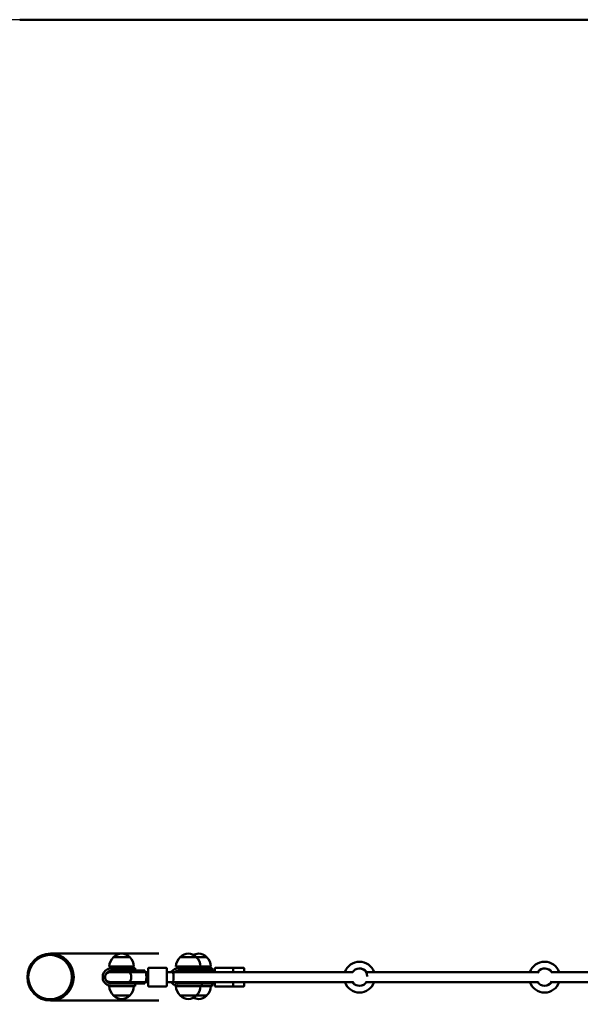
# Model space of a CAD drawing. Units: millimetres. Extents: x 410 to 5474, y 201 to 3652.
# Drawn here: x 2269 to 3177, y 2058 to 3652 of the extents above; entities that cross this region are included whole.
import ezdxf

# ---------------------------------------------------------------- set-up
doc = ezdxf.new("R2010")
doc.units = ezdxf.units.MM
doc.header["$LTSCALE"] = 25
doc.layers.add('Widoczne (ISO)', color=7, linetype='Continuous', lineweight=50)
doc.styles.add('Wymiar', font='tahoma.ttf')
doc.dimstyles.new('Wymiar Comes', dxfattribs={"dimscale": 25, "dimtxt": 2.5, "dimasz": 2.5, "dimexe": 3.175, "dimexo": 0, "dimgap": 0.762, "dimtad": 1, "dimtoh": 1, "dimrnd": 1e-08, "dimtxsty": 'Wymiar', "dimcen": 0.09, "dimdle": 10, "dimclrd": 256, "dimclre": 256, "dimclrt": 256, "dimazin": 2, "dimtfac": 1.4, "dimtmove": 0, "dimatfit": 3, "dimfxl": 0, "dimtolj": 1, "dimlwd": -1, "dimlwe": -1, "dimarcsym": 0})

# ---------------------------------------------------------------- blocks, each defined once
blk = doc.blocks.new('*D7')
for p, q in [((3121.2, 3652.4), (422.9, 3652.4)), ((502.3, 614.9), (502.3, 3589.9)), ((3160, 552.4), (422.9, 552.4))]:
    blk.add_line(p, q)
for points in [[(491.9, 3589.9), (512.7, 3589.9), (502.3, 3652.4)], [(491.9, 614.9), (512.7, 614.9), (502.3, 552.4)]]:
    blk.add_solid(points)
at = {"layer": 'Defpoints', "color": 0}
for p in [(502.3, 3652.4), (3121.2, 3652.4), (3160, 552.4)]:
    blk.add_point(p, dxfattribs=at)
at = {"insert": (450.7, 2102.4), "char_height": 62.5, "attachment_point": 5, "rotation": 90, "style": 'Wymiar'}
blk.add_mtext('\\A1;3100', dxfattribs=at)

msp = doc.modelspace()

# ---------------------------------------------------------------- linework, layer by layer
at = {"layer": 'Widoczne (ISO)'}
for p, q in [((2268.88, 3652.41), (3973.576, 3652.41)), ((2318.222, 2138.257), (2318.88, 2138.257)), ((2494.158, 2140.46), (2318.88, 2140.46)), ((2447.049, 2134.91), (2421.049, 2134.91)), ((2554.854, 2134.91), (2528.854, 2134.91)), ((2571.728, 2134.91), (2554.854, 2134.91)), ((2454.049, 2119.41), (2414.049, 2119.41)), ((2445.329, 2110.41), (2415.312, 2110.41)), ((2415.414, 2110.91), (2415.414, 2112.326)), ((2443.229, 2110.91), (2415.414, 2110.91)), ((2456.049, 2116.91), (2416.955, 2116.91)), ((2416.955, 2112.91), (2453.406, 2112.91)), ((2443.229, 2110.91), (2471.822, 2110.91)), ((2445.329, 2110.41), (2445.33, 2110.41)), ((2445.33, 2110.41), (2472.022, 2110.41)), ((2453.406, 2112.91), (2471.822, 2112.91)), ((2456.049, 2112.91), (2456.049, 2116.91)), ((2471.822, 2112.91), (2471.822, 2110.91)), ((2472.042, 2110.41), (2472.022, 2110.41)), ((2472.042, 2110.41), (2472.045, 2110.41)), ((2472.045, 2110.41), (2477.04, 2110.41)), ((2478.049, 2117.41), (2506.049, 2117.41)), ((2507.046, 2110.41), (2507.049, 2110.41)), ((2507.213, 2110.41), (2507.049, 2110.41)), ((2516.786, 2110.41), (2507.213, 2110.41)), ((2808.655, 2110.41), (2516.786, 2110.41)), ((2561.854, 2119.41), (2521.854, 2119.41)), ((2523.22, 2110.91), (2523.22, 2112.265)), ((2551.047, 2110.91), (2523.22, 2110.91)), ((2563.854, 2116.91), (2526.356, 2116.91)), ((2526.356, 2112.91), (2561.173, 2112.91)), ((2551.047, 2110.91), (2579.627, 2110.91)), ((2561.173, 2112.91), (2579.627, 2112.91)), ((2578.728, 2119.41), (2561.854, 2119.41)), ((2580.728, 2116.91), (2563.854, 2116.91)), ((2563.854, 2116.91), (2563.854, 2112.91)), ((2579.627, 2112.91), (2584.854, 2112.91)), ((2579.627, 2112.91), (2579.627, 2110.91)), ((2579.627, 2110.91), (2584.854, 2110.91)), ((2580.728, 2116.91), (2580.728, 2112.91)), ((2584.854, 2110.41), (2584.854, 2116.41)), ((2585.854, 2117.41), (2613.854, 2117.41)), ((2613.854, 2117.41), (2631.462, 2117.41)), ((2614.854, 2116.41), (2614.854, 2110.41)), ((2819.328, 2116.41), (2819.328, 2116.41)), ((3108.907, 2110.41), (2829.718, 2110.41)), ((3119.329, 2116.41), (3119.328, 2116.41)), ((3408.795, 2110.41), (3129.949, 2110.41)), ((2415.312, 2094.41), (2445.329, 2094.41)), ((2443.229, 2093.91), (2415.414, 2093.91)), ((2415.414, 2092.494), (2415.414, 2093.91)), ((2453.406, 2091.91), (2416.955, 2091.91)), ((2443.229, 2093.91), (2471.822, 2093.91)), ((2445.329, 2094.41), (2445.33, 2094.41)), ((2445.33, 2094.41), (2472.022, 2094.41)), ((2453.406, 2091.91), (2471.822, 2091.91)), ((2456.049, 2087.91), (2456.049, 2091.91)), ((2471.822, 2093.91), (2471.822, 2091.91)), ((2472.042, 2094.41), (2472.022, 2094.41)), ((2472.042, 2094.41), (2472.045, 2094.41)), ((2472.045, 2094.41), (2477.04, 2094.41)), ((2507.046, 2094.41), (2507.049, 2094.41)), ((2507.213, 2094.41), (2507.049, 2094.41)), ((2507.213, 2094.41), (2516.786, 2094.41)), ((2516.786, 2094.41), (2808.938, 2094.41)), ((2551.047, 2093.91), (2523.22, 2093.91)), ((2523.22, 2092.555), (2523.22, 2093.91)), ((2561.173, 2091.91), (2526.356, 2091.91)), ((2551.047, 2093.91), (2579.627, 2093.91)), ((2561.173, 2091.91), (2579.627, 2091.91)), ((2563.854, 2091.91), (2563.854, 2087.91)), ((2579.627, 2093.91), (2584.854, 2093.91)), ((2579.627, 2093.91), (2579.627, 2091.91)), ((2579.627, 2091.91), (2584.854, 2091.91)), ((2580.728, 2091.91), (2580.728, 2087.91)), ((2584.854, 2088.41), (2584.854, 2094.41)), ((2614.854, 2094.41), (2614.854, 2088.41)), ((2819.328, 2088.41), (2819.328, 2088.41)), ((2830, 2094.41), (3108.707, 2094.41)), ((3119.329, 2088.41), (3119.328, 2088.41)), ((3129.749, 2094.41), (3408.839, 2094.41)), ((2414.049, 2087.91), (2416.955, 2087.91)), ((2416.955, 2087.91), (2456.049, 2087.91)), ((2421.049, 2072.41), (2447.049, 2072.41)), ((2478.049, 2087.41), (2506.049, 2087.41)), ((2521.854, 2087.91), (2526.356, 2087.91)), ((2526.356, 2087.91), (2563.854, 2087.91)), ((2528.854, 2072.41), (2554.854, 2072.41)), ((2554.854, 2072.41), (2571.728, 2072.41)), ((2563.854, 2087.91), (2580.728, 2087.91)), ((2585.854, 2087.41), (2613.854, 2087.41)), ((2613.854, 2087.41), (2631.462, 2087.41)), ((2318.222, 2066.563), (2318.88, 2066.563)), ((2318.88, 2064.36), (2494.158, 2064.36))]:
    msp.add_line(p, q, dxfattribs=at)
for centre, radius, start, end in [((2435.255, 2119.444), 21, 93.293536, 131.324584), ((2432.842, 2119.444), 21, 48.675416, 86.706464), ((2543.061, 2119.444), 21, 93.293536, 131.324584), ((2540.648, 2119.444), 21, 48.675416, 86.706464), ((2559.935, 2119.444), 21, 93.293536, 117.336243), ((2557.522, 2119.444), 21, 48.675416, 86.706464), ((2436.041, 2118.809), 22, 132.956649, 178.434252), ((2422.049, 2134.464), 1, 131.324584, 153.532061), ((2446.049, 2134.464), 1, 26.467939, 48.675416), ((2432.057, 2118.809), 22, 1.565748, 47.043351), ((2543.846, 2118.809), 22, 132.956649, 178.434252), ((2529.854, 2134.464), 1, 131.324584, 153.532061), ((2553.854, 2134.464), 1, 26.467939, 48.675416), ((2539.862, 2118.809), 22, 1.565748, 47.043351), ((2570.728, 2134.464), 1, 26.467939, 48.675416), ((2556.736, 2118.809), 22, 1.565748, 47.043351), ((2819.355, 2102.41), 25, 18.662925, 161.337075), ((3119.122, 2102.41), 25, 18.662925, 161.337075), ((2415.312, 2102.41), 8, 90, 127.221847), ((2415.414, 2102.41), 8.5, 70.250077, 90), ((2484.007, 2102.303), 16.436, 148.476386, 150.448605), ((2523.22, 2102.41), 8.5, 70.250077, 90), ((2591.813, 2102.303), 16.436, 148.476394, 150.448613), ((2585.854, 2116.41), 1, 90, 180), ((2613.854, 2116.41), 1, 0, 90), ((2819.328, 2102.41), 14, 40.040136, 145.150095), ((2819.328, 2102.41), 14, 34.849905, 90), ((3119.328, 2102.41), 14, 35.335438, 140.720581), ((3119.329, 2102.41), 14, 34.849905, 90), ((2415.312, 2102.41), 8, 232.778153, 270), ((2415.414, 2102.41), 8.5, 270, 289.749923), ((2523.22, 2102.41), 8.5, 270, 289.749923), ((2591.813, 2102.303), 16.436, 208.702679, 210.64257), ((2585.854, 2088.41), 1, 180, 270), ((2613.854, 2088.41), 1, 270, 0), ((2819.355, 2102.41), 25, 198.662925, 341.337075), ((2819.328, 2102.41), 14, 220.040136, 325.150095), ((2819.328, 2102.41), 14, 270, 325.150095), ((3119.122, 2102.41), 25, 198.662925, 341.337075), ((3119.328, 2102.41), 14, 215.335438, 320.720581), ((3119.329, 2102.41), 14, 270, 325.150095), ((2436.041, 2088.511), 22, 181.565748, 227.043351), ((2422.049, 2072.855), 1, 206.467939, 228.675416), ((2446.049, 2072.855), 1, 311.324584, 333.532061), ((2432.057, 2088.511), 22, 312.956649, 358.434252), ((2543.846, 2088.511), 22, 181.565748, 227.043351), ((2529.854, 2072.855), 1, 206.467939, 228.675416), ((2553.854, 2072.855), 1, 311.324584, 333.532061), ((2539.862, 2088.511), 22, 312.956649, 358.434252), ((2570.728, 2072.855), 1, 311.324584, 333.532061), ((2556.736, 2088.511), 22, 312.956649, 358.434252), ((2435.255, 2087.875), 21, 228.675416, 266.706464), ((2432.842, 2087.875), 21, 273.293536, 311.324584), ((2543.061, 2087.875), 21, 228.675416, 266.706464), ((2540.648, 2087.875), 21, 273.293536, 311.324584), ((2559.935, 2087.875), 21, 242.663757, 266.706464), ((2557.522, 2087.875), 21, 273.293536, 311.324584)]:
    msp.add_arc(centre, radius, start, end, dxfattribs=at)
for centre, major_axis in [((2318.88, 2102.41), (0, -38.05)), ((2318.222, 2102.41), (0, -35.847))]:
    msp.add_ellipse(centre, major_axis=major_axis, ratio=0.98635783, dxfattribs=at)
for centre, major_axis, ratio, start_param, end_param in [((2318.88, 2102.41), (0, 35.847), 0.98635783, 3.14159265, 6.28318531), ((2417.664, 2102.41), (0, 14.5), 0.99026807, 0.48410699, 2.65748566), ((2417.664, 2102.41), (0, -10.5), 0.99026807, 3.83963649, 5.58514147), ((2420.726, 2102.41), (0, 10.5), 0.99026807, 0.69804384, 0.72456038), ((2470.94, 2102.41), (-17.23, 0), 0.4933335, 4.7671437, 5.05709016), ((2484.008, 2102.303), (8.106, 14.298), 0.99999983, 1.53895652, 1.57079633), ((2471.822, 2102.41), (-17.23, 0), 0.4933335, 4.71238898, 4.81977555), ((2472.061, 2102.41), (0, 8), 0.9547257, 0.00163004, 0.00512742), ((2472.042, 2102.41), (0, 8), 0.49412511, 6.28155527, 6.28831273), ((2472.045, 2102.41), (0, 8), 0.26028385, 3.14322269, 6.28155527), ((2507.049, 2102.41), (0, 8), 0.00080964, 0.00000103, 3.14159421), ((2507.049, 2102.41), (0, -8), 0.00080964, 3.14159355, 6.28318621), ((2507.213, 2102.41), (0, 8), 0.00080964, 0.00000081, 3.14159399), ((2507.213, 2102.41), (0, -8), 0.00080964, 3.14159265, 6.28318583), ((2526.516, 2102.41), (0, 14.5), 0.99950656, 0.48410699, 0.98636625), ((2516.786, 2102.41), (0, 8), 0.15872984, 3.14159213, 6.28318531), ((2516.786, 2102.41), (0, 8), 0.15872984, 3.14159265, 6.28318531), ((2526.516, 2102.41), (0, -10.5), 0.99950656, 3.83963649, 3.84614007), ((2527.207, 2102.41), (0, 10.5), 0.99950656, 0.69804384, 0.70454742), ((2578.745, 2102.41), (-17.23, 0), 0.49333333, 4.7671437, 5.05709016), ((2579.627, 2102.41), (-17.23, 0), 0.49333333, 4.71238898, 4.81977555), ((2420.726, 2102.41), (0, 10.5), 0.99026807, 2.41703228, 2.44354881), ((2470.94, 2102.41), (-17.23, 0), 0.4933335, 1.22609515, 1.50845552), ((2484.007, 2102.303), (7.894, -14.416), 0.99999982, 4.71238898, 4.74624647), ((2484.008, 2102.303), (-8.337, 14.164), 0.99999984, 1.53974319, 1.57079633), ((2471.822, 2102.41), (-17.23, 0), 0.4933335, 1.45571388, 1.57079633), ((2472.061, 2102.41), (0, 8), 0.9547257, 3.13646524, 3.13996262), ((2472.042, 2102.41), (0, -8), 0.49412511, 6.27805789, 6.28481535), ((2472.022, 2102.41), (16.288, 0), 0.49114586, 4.71362343, 4.71401902), ((2526.516, 2102.41), (0, 14.5), 0.99950656, 2.1552264, 2.65748566), ((2526.516, 2102.41), (0, -10.5), 0.99950656, 5.57863789, 5.58514147), ((2527.207, 2102.41), (0, 10.5), 0.99950656, 2.43704524, 2.44354881), ((2578.745, 2102.41), (-17.23, 0), 0.49333333, 1.22609515, 1.50845552), ((2579.627, 2102.41), (-17.23, 0), 0.49333333, 1.45571388, 1.57079633)]:
    msp.add_ellipse(centre, major_axis=major_axis, ratio=ratio, start_param=start_param, end_param=end_param, dxfattribs=at)
for points, knots in [([(2414.686, 2116.652), (2414.568, 2116.624), (2414.437, 2116.591), (2413.9, 2116.449), (2413.374, 2116.29), (2412.207, 2115.845), (2411.569, 2115.556), (2410.981, 2115.244)], [0.303491687, 0.303491687, 0.303491687, 0.303491687, 0.375270973, 0.375270973, 0.576424319, 0.576424319, 0.777577665, 0.777577665, 0.777577665, 0.777577665]), ([(2410.981, 2110.454), (2411.077, 2110.535), (2411.174, 2110.615), (2411.747, 2111.069), (2412.241, 2111.397), (2413.081, 2111.88), (2413.494, 2112.082), (2414.184, 2112.376), (2414.469, 2112.478), (2414.686, 2112.551)], [1.090233185, 1.090233185, 1.090233185, 1.090233185, 1.125439657, 1.125439657, 1.29595963, 1.29595963, 1.447188782, 1.447188782, 1.583656159, 1.583656159, 1.583656159, 1.583656159]), ([(2415.415, 2111.42), (2415.051, 2111.209), (2414.683, 2110.963), (2414.237, 2110.615), (2414.139, 2110.535), (2414.043, 2110.454)], [2.525702273, 2.525702273, 2.525702273, 2.525702273, 2.648269816, 2.648269816, 2.683476288, 2.683476288, 2.683476288, 2.683476288]), ([(2414.686, 2116.652), (2414.698, 2116.655), (2414.71, 2116.658), (2415.369, 2116.812), (2416.121, 2116.91), (2416.955, 2116.91)], [13.567211678, 13.567211678, 13.567211678, 13.567211678, 13.574757745, 13.574757745, 13.970377648, 13.970377648, 13.970377648, 13.970377648]), ([(2416.955, 2112.91), (2416.834, 2112.91), (2416.716, 2112.907), (2415.891, 2112.869), (2415.247, 2112.739), (2414.686, 2112.551)], [8.651871431, 8.651871431, 8.651871431, 8.651871431, 8.708090737, 8.708090737, 9.058325586, 9.058325586, 9.058325586, 9.058325586]), ([(2445.337, 2094.41), (2445.342, 2094.41), (2445.347, 2094.41), (2445.936, 2094.415), (2446.512, 2094.634), (2447.565, 2095.463), (2448.034, 2096.055), (2448.823, 2097.538), (2449.135, 2098.415), (2449.559, 2100.34), (2449.668, 2101.37), (2449.668, 2103.45), (2449.559, 2104.48), (2449.135, 2106.405), (2448.823, 2107.281), (2448.034, 2108.764), (2447.565, 2109.356), (2446.512, 2110.185), (2445.936, 2110.404), (2445.347, 2110.41), (2445.342, 2110.41), (2445.337, 2110.41)], [-2.51855485, -2.51855485, -2.51855485, -2.51855485, -2.51581572, -2.51581572, -2.19486486, -2.19486486, -1.88219059, -1.88219059, -1.56996163, -1.56996163, -1.25790786, -1.25790786, -0.94585409, -0.94585409, -0.63362512, -0.63362512, -0.32095086, -0.32095086, 0, 0, 0.00273913, 0.00273913, 0.00273913, 0.00273913]), ([(2478.049, 2087.41), (2477.941, 2087.41), (2477.831, 2087.428), (2477.628, 2087.496), (2477.532, 2087.547), (2477.362, 2087.675), (2477.287, 2087.753), (2477.166, 2087.928), (2477.119, 2088.026), (2477.076, 2088.173), (2477.066, 2088.221), (2477.057, 2088.28), (2477.055, 2088.296), (2477.053, 2088.321), (2477.052, 2088.331), (2477.051, 2088.346), (2477.05, 2088.352), (2477.05, 2088.366), (2477.049, 2088.372), (2477.049, 2088.389), (2477.049, 2088.395), (2477.048, 2088.421), (2477.048, 2088.439), (2477.047, 2088.545), (2477.047, 2088.684), (2477.045, 2089.293), (2477.044, 2089.962), (2477.042, 2091.679), (2477.041, 2092.729), (2477.039, 2095.093), (2477.039, 2096.438), (2477.038, 2099.25), (2477.038, 2100.753), (2477.038, 2103.727), (2477.038, 2105.235), (2477.038, 2108.07), (2477.039, 2109.431), (2477.04, 2111.838), (2477.041, 2112.914), (2477.043, 2114.65), (2477.044, 2115.331), (2477.046, 2115.999), (2477.047, 2116.165), (2477.048, 2116.325), (2477.048, 2116.363), (2477.048, 2116.404), (2477.048, 2116.414), (2477.049, 2116.438), (2477.049, 2116.443), (2477.051, 2116.482), (2477.052, 2116.491), (2477.054, 2116.51), (2477.055, 2116.517), (2477.057, 2116.538), (2477.059, 2116.553), (2477.064, 2116.585), (2477.068, 2116.603), (2477.078, 2116.653), (2477.087, 2116.685), (2477.116, 2116.777), (2477.142, 2116.836), (2477.22, 2116.978), (2477.281, 2117.058), (2477.427, 2117.2), (2477.516, 2117.263), (2477.707, 2117.356), (2477.811, 2117.387), (2477.96, 2117.407), (2478.005, 2117.41), (2478.049, 2117.41)], [0, 0, 0, 0, 0.03243416, 0.03243416, 0.06428147, 0.06428147, 0.09614779, 0.09614779, 0.12797891, 0.12797891, 0.14239162, 0.14239162, 0.14825956, 0.14825956, 0.15353264, 0.15353264, 0.15925313, 0.15925313, 0.16951567, 0.16951567, 0.19538092, 0.19538092, 0.27290594, 0.27290594, 0.50620935, 0.50620935, 0.97406617, 0.97406617, 1.42039673, 1.42039673, 1.86665874, 1.86665874, 2.31282466, 2.31282466, 2.75896975, 2.75896975, 3.20511439, 3.20511439, 3.65127892, 3.65127892, 4.09752028, 4.09752028, 4.32188752, 4.32188752, 4.4285257, 4.4285257, 4.47883104, 4.47883104, 4.50476973, 4.50476973, 4.51055195, 4.51055195, 4.51375915, 4.51375915, 4.51874202, 4.51874202, 4.52454301, 4.52454301, 4.53445993, 4.53445993, 4.55370514, 4.55370514, 4.58318506, 4.58318506, 4.61496509, 4.61496509, 4.64682762, 4.64682762, 4.660074, 4.660074, 4.660074, 4.660074]), ([(2506.049, 2117.41), (2506.157, 2117.41), (2506.266, 2117.392), (2506.469, 2117.323), (2506.566, 2117.272), (2506.735, 2117.145), (2506.811, 2117.066), (2506.932, 2116.892), (2506.978, 2116.793), (2507.022, 2116.647), (2507.032, 2116.599), (2507.041, 2116.539), (2507.043, 2116.523), (2507.045, 2116.498), (2507.046, 2116.489), (2507.047, 2116.473), (2507.047, 2116.467), (2507.048, 2116.453), (2507.048, 2116.447), (2507.049, 2116.431), (2507.049, 2116.425), (2507.05, 2116.399), (2507.05, 2116.38), (2507.051, 2116.274), (2507.051, 2116.135), (2507.053, 2115.526), (2507.054, 2114.857), (2507.056, 2113.14), (2507.057, 2112.091), (2507.058, 2110.745), (2507.058, 2110.579), (2507.058, 2110.41)], [0, 0, 0, 0, 0.03243416, 0.03243416, 0.06428147, 0.06428147, 0.09614779, 0.09614779, 0.12797891, 0.12797891, 0.14239162, 0.14239162, 0.14825956, 0.14825956, 0.15353264, 0.15353264, 0.15925313, 0.15925313, 0.16951567, 0.16951567, 0.19538092, 0.19538092, 0.27290594, 0.27290594, 0.50620935, 0.50620935, 0.97406617, 0.97406617, 1.42039673, 1.42039673, 1.48200723, 1.48200723, 1.48200723, 1.48200723]), ([(2523.732, 2116.652), (2523.592, 2116.624), (2523.439, 2116.591), (2522.828, 2116.449), (2522.253, 2116.29), (2521.021, 2115.845), (2520.364, 2115.556), (2519.771, 2115.244)], [0.303491687, 0.303491687, 0.303491687, 0.303491687, 0.375270973, 0.375270973, 0.576424319, 0.576424319, 0.777577665, 0.777577665, 0.777577665, 0.777577665]), ([(2519.771, 2110.454), (2519.868, 2110.535), (2519.966, 2110.615), (2520.548, 2111.069), (2521.058, 2111.397), (2521.942, 2111.88), (2522.386, 2112.082), (2523.148, 2112.376), (2523.473, 2112.478), (2523.732, 2112.551)], [1.090233185, 1.090233185, 1.090233185, 1.090233185, 1.125439657, 1.125439657, 1.29595963, 1.29595963, 1.447188782, 1.447188782, 1.583656159, 1.583656159, 1.583656159, 1.583656159]), ([(2523.22, 2112.111), (2522.894, 2111.979), (2522.557, 2111.823), (2521.758, 2111.397), (2521.241, 2111.069), (2520.657, 2110.615), (2520.559, 2110.535), (2520.462, 2110.454)], [2.36456324, 2.36456324, 2.36456324, 2.36456324, 2.477749843, 2.477749843, 2.648269816, 2.648269816, 2.683476288, 2.683476288, 2.683476288, 2.683476288]), ([(2523.732, 2116.652), (2523.747, 2116.655), (2523.762, 2116.658), (2524.547, 2116.812), (2525.416, 2116.91), (2526.356, 2116.91)], [5.428499365, 5.428499365, 5.428499365, 5.428499365, 5.436045432, 5.436045432, 5.831665334, 5.831665334, 5.831665334, 5.831665334]), ([(2526.356, 2112.91), (2526.219, 2112.91), (2526.086, 2112.907), (2525.15, 2112.869), (2524.403, 2112.739), (2523.732, 2112.551)], [1.69688981, 1.69688981, 1.69688981, 1.69688981, 1.753109115, 1.753109115, 2.103343965, 2.103343965, 2.103343965, 2.103343965]), ([(2631.462, 2117.41), (2631.57, 2117.41), (2631.679, 2117.392), (2631.882, 2117.323), (2631.979, 2117.272), (2632.148, 2117.145), (2632.224, 2117.066), (2632.344, 2116.891), (2632.391, 2116.793), (2632.436, 2116.643), (2632.446, 2116.592), (2632.454, 2116.533), (2632.456, 2116.522), (2632.457, 2116.504), (2632.458, 2116.496), (2632.459, 2116.48), (2632.46, 2116.473), (2632.46, 2116.46), (2632.461, 2116.456), (2632.461, 2116.446), (2632.461, 2116.441), (2632.462, 2116.43), (2632.462, 2116.426), (2632.462, 2116.412), (2632.462, 2116.405), (2632.462, 2116.366), (2632.462, 2116.32), (2632.463, 2116.051), (2632.464, 2115.656), (2632.465, 2114.455), (2632.466, 2113.587), (2632.466, 2111.907), (2632.467, 2111.185), (2632.467, 2110.409)], [0, 0, 0, 0, 0.03243103, 0.03243103, 0.06427553, 0.06427553, 0.09614048, 0.09614048, 0.12799441, 0.12799441, 0.14330534, 0.14330534, 0.14688282, 0.14688282, 0.14962717, 0.14962717, 0.15349866, 0.15349866, 0.15741597, 0.15741597, 0.16385541, 0.16385541, 0.17854508, 0.17854508, 0.22255453, 0.22255453, 0.35468513, 0.35468513, 0.75479622, 0.75479622, 1.204526, 1.204526, 1.48629172, 1.48629172, 1.48629172, 1.48629172]), ([(2632.462, 2111.392), (2632.461, 2111.39), (2632.461, 2111.388), (2632.461, 2111.367), (2632.461, 2111.329), (2632.461, 2111.126), (2632.46, 2110.842), (2632.46, 2110.432), (2632.46, 2110.421), (2632.46, 2110.41)], [0.17864239, 0.17864239, 0.17864239, 0.17864239, 0.20437455, 0.20437455, 0.299667233, 0.299667233, 0.565343125, 0.565343125, 0.572624344, 0.572624344, 0.572624344, 0.572624344]), ([(2807.859, 2110.41), (2808.282, 2110.8), (2808.6, 2110.971), (2808.703, 2110.889), (2808.75, 2110.851), (2808.756, 2110.759), (2808.704, 2110.553), (2808.682, 2110.485), (2808.655, 2110.409)], [-0.357932447, -0.357932447, -0.357932447, -0.357932447, 0, 0, 0, 0.164752439, 0.164752439, 0.230618021, 0.230618021, 0.230618021, 0.230618021]), ([(2831.966, 2103.26), (2831.898, 2104.294), (2831.715, 2105.364), (2831.151, 2107.399), (2830.76, 2108.351), (2830.037, 2109.857), (2829.648, 2110.527), (2829.256, 2111.247), (2829.158, 2111.442), (2829.057, 2111.728), (2829.053, 2111.82), (2829.097, 2111.862), (2829.196, 2111.958), (2829.556, 2111.801), (2830.046, 2111.416)], [-1.30106014, -1.30106014, -1.30106014, -1.30106014, -0.99231075, -0.99231075, -0.65900976, -0.65900976, -0.32950488, -0.32950488, -0.16475244, -0.16475244, 0, 0, 0, 0.374378, 0.374378, 0.374378, 0.374378]), ([(2830.046, 2111.416), (2830.094, 2111.36), (2830.145, 2111.298), (2830.381, 2111.007), (2830.594, 2110.728), (2830.817, 2110.408)], [0.301240108, 0.301240108, 0.301240108, 0.301240108, 0.353431719, 0.353431719, 0.531545136, 0.531545136, 0.531545136, 0.531545136]), ([(3107.84, 2110.408), (3108.02, 2110.667), (3108.191, 2110.897), (3108.394, 2111.154), (3108.444, 2111.216), (3108.491, 2111.273)], [5.126398296, 5.126398296, 5.126398296, 5.126398296, 5.275703693, 5.275703693, 5.327895304, 5.327895304, 5.327895304, 5.327895304]), ([(3108.491, 2111.273), (3108.977, 2111.664), (3109.334, 2111.826), (3109.434, 2111.732), (3109.478, 2111.69), (3109.476, 2111.598), (3109.378, 2111.311), (3109.283, 2111.115), (3108.912, 2110.411), (3108.555, 2109.774), (3108.218, 2109.062)], [-0.374378, -0.374378, -0.374378, -0.374378, 0, 0, 0, 0.16475244, 0.16475244, 0.32950488, 0.32950488, 0.64418282, 0.64418282, 0.64418282, 0.64418282]), ([(3130.033, 2110.211), (3129.935, 2110.435), (3129.863, 2110.617), (3129.788, 2110.899), (3129.793, 2110.991), (3129.84, 2111.029), (3129.946, 2111.116), (3130.292, 2110.93), (3130.749, 2110.507)], [-0.316548942, -0.316548942, -0.316548942, -0.316548942, -0.164752439, -0.164752439, 0, 0, 0, 0.374377999, 0.374377999, 0.374377999, 0.374377999]), ([(2414.686, 2092.268), (2414.469, 2092.341), (2414.184, 2092.443), (2413.494, 2092.737), (2413.081, 2092.94), (2412.241, 2093.423), (2411.747, 2093.75), (2411.174, 2094.205), (2411.077, 2094.284), (2410.981, 2094.366)], [2.190053313, 2.190053313, 2.190053313, 2.190053313, 2.326520691, 2.326520691, 2.477749843, 2.477749843, 2.648269816, 2.648269816, 2.683476288, 2.683476288, 2.683476288, 2.683476288]), ([(2410.981, 2089.576), (2411.569, 2089.264), (2412.207, 2088.975), (2413.374, 2088.529), (2413.9, 2088.371), (2414.437, 2088.228), (2414.568, 2088.196), (2414.686, 2088.167)], [2.528290462, 2.528290462, 2.528290462, 2.528290462, 2.729443808, 2.729443808, 2.930597154, 2.930597154, 3.002376441, 3.002376441, 3.002376441, 3.002376441]), ([(2414.043, 2094.366), (2414.139, 2094.284), (2414.237, 2094.205), (2414.683, 2093.856), (2415.051, 2093.611), (2415.415, 2093.399)], [1.090233185, 1.090233185, 1.090233185, 1.090233185, 1.125439657, 1.125439657, 1.2480072, 1.2480072, 1.2480072, 1.2480072]), ([(2414.686, 2092.268), (2415.247, 2092.08), (2415.891, 2091.951), (2416.716, 2091.913), (2416.834, 2091.91), (2416.955, 2091.91)], [4.851637657, 4.851637657, 4.851637657, 4.851637657, 5.201872506, 5.201872506, 5.258091812, 5.258091812, 5.258091812, 5.258091812]), ([(2507.058, 2094.41), (2507.058, 2094.334), (2507.058, 2094.259), (2507.057, 2092.981), (2507.056, 2091.905), (2507.055, 2090.17), (2507.053, 2089.489), (2507.052, 2088.821), (2507.051, 2088.654), (2507.05, 2088.494), (2507.05, 2088.456), (2507.049, 2088.415), (2507.049, 2088.405), (2507.049, 2088.382), (2507.049, 2088.376), (2507.046, 2088.337), (2507.046, 2088.328), (2507.044, 2088.31), (2507.043, 2088.302), (2507.041, 2088.281), (2507.039, 2088.267), (2507.034, 2088.234), (2507.03, 2088.216), (2507.019, 2088.166), (2507.011, 2088.135), (2506.981, 2088.043), (2506.956, 2087.983), (2506.877, 2087.841), (2506.817, 2087.761), (2506.67, 2087.619), (2506.581, 2087.557), (2506.391, 2087.464), (2506.286, 2087.433), (2506.137, 2087.413), (2506.093, 2087.41), (2506.049, 2087.41)], [3.17754211, 3.17754211, 3.17754211, 3.17754211, 3.20511439, 3.20511439, 3.65127892, 3.65127892, 4.09752028, 4.09752028, 4.32188752, 4.32188752, 4.4285257, 4.4285257, 4.47883104, 4.47883104, 4.50476973, 4.50476973, 4.51055195, 4.51055195, 4.51375915, 4.51375915, 4.51874202, 4.51874202, 4.52454301, 4.52454301, 4.53445993, 4.53445993, 4.55370514, 4.55370514, 4.58318506, 4.58318506, 4.61496509, 4.61496509, 4.64682762, 4.64682762, 4.660074, 4.660074, 4.660074, 4.660074]), ([(2523.732, 2092.268), (2523.473, 2092.341), (2523.148, 2092.443), (2522.386, 2092.737), (2521.942, 2092.94), (2521.058, 2093.423), (2520.548, 2093.75), (2519.966, 2094.205), (2519.868, 2094.284), (2519.771, 2094.366)], [2.190053313, 2.190053313, 2.190053313, 2.190053313, 2.326520691, 2.326520691, 2.477749843, 2.477749843, 2.648269816, 2.648269816, 2.683476288, 2.683476288, 2.683476288, 2.683476288]), ([(2519.771, 2089.576), (2520.364, 2089.264), (2521.021, 2088.975), (2522.253, 2088.529), (2522.828, 2088.371), (2523.439, 2088.228), (2523.592, 2088.196), (2523.732, 2088.167)], [2.528290462, 2.528290462, 2.528290462, 2.528290462, 2.729443808, 2.729443808, 2.930597154, 2.930597154, 3.002376441, 3.002376441, 3.002376441, 3.002376441]), ([(2520.462, 2094.366), (2520.559, 2094.284), (2520.657, 2094.205), (2521.241, 2093.75), (2521.758, 2093.423), (2522.557, 2092.997), (2522.894, 2092.841), (2523.22, 2092.708)], [1.090233185, 1.090233185, 1.090233185, 1.090233185, 1.125439657, 1.125439657, 1.29595963, 1.29595963, 1.409146232, 1.409146232, 1.409146232, 1.409146232]), ([(2523.732, 2092.268), (2524.403, 2092.08), (2525.15, 2091.951), (2526.086, 2091.913), (2526.219, 2091.91), (2526.356, 2091.91)], [11.806619278, 11.806619278, 11.806619278, 11.806619278, 12.156854128, 12.156854128, 12.213073433, 12.213073433, 12.213073433, 12.213073433]), ([(2632.467, 2094.41), (2632.467, 2093.714), (2632.466, 2093.061), (2632.466, 2091.42), (2632.465, 2090.533), (2632.464, 2089.209), (2632.463, 2088.757), (2632.462, 2088.496), (2632.462, 2088.459), (2632.462, 2088.421), (2632.462, 2088.412), (2632.462, 2088.396), (2632.462, 2088.393), (2632.461, 2088.373), (2632.461, 2088.369), (2632.46, 2088.356), (2632.46, 2088.347), (2632.458, 2088.325), (2632.457, 2088.312), (2632.454, 2088.287), (2632.453, 2088.275), (2632.448, 2088.242), (2632.444, 2088.22), (2632.43, 2088.156), (2632.418, 2088.113), (2632.373, 2087.99), (2632.333, 2087.911), (2632.224, 2087.754), (2632.149, 2087.676), (2631.98, 2087.548), (2631.884, 2087.497), (2631.681, 2087.428), (2631.571, 2087.41), (2631.462, 2087.41)], [3.18228719, 3.18228719, 3.18228719, 3.18228719, 3.43519427, 3.43519427, 3.88133966, 3.88133966, 4.32757227, 4.32757227, 4.4331393, 4.4331393, 4.48269441, 4.48269441, 4.50711246, 4.50711246, 4.51258525, 4.51258525, 4.51784179, 4.51784179, 4.52245606, 4.52245606, 4.52633954, 4.52633954, 4.53291047, 4.53291047, 4.54633139, 4.54633139, 4.57225067, 4.57225067, 4.6038513, 4.6038513, 4.6357094, 4.6357094, 4.66834766, 4.66834766, 4.66834766, 4.66834766]), ([(2632.46, 2094.41), (2632.46, 2094.354), (2632.46, 2094.301), (2632.46, 2093.847), (2632.461, 2093.58), (2632.461, 2093.456), (2632.461, 2093.443), (2632.461, 2093.431), (2632.461, 2093.429), (2632.462, 2093.428)], [2.535194664, 2.535194664, 2.535194664, 2.535194664, 2.571592581, 2.571592581, 2.858211123, 2.858211123, 2.904423897, 2.904423897, 2.928912296, 2.928912296, 2.928912296, 2.928912296]), ([(2808.61, 2093.403), (2808.562, 2093.46), (2808.511, 2093.521), (2808.275, 2093.812), (2808.062, 2094.092), (2807.839, 2094.411)], [3.115807814, 3.115807814, 3.115807814, 3.115807814, 3.167999425, 3.167999425, 3.346112842, 3.346112842, 3.346112842, 3.346112842]), ([(2808.657, 2094.927), (2808.886, 2094.498), (2809.103, 2094.117), (2809.399, 2093.572), (2809.497, 2093.378), (2809.599, 2093.091), (2809.602, 2093), (2809.46, 2092.862), (2809.1, 2093.019), (2808.61, 2093.403)], [2.112637322, 2.112637322, 2.112637322, 2.112637322, 2.321718625, 2.321718625, 2.486471064, 2.486471064, 2.651223504, 2.651223504, 3.025601502, 3.025601502, 3.025601502, 3.025601502]), ([(2830.796, 2094.41), (2830.374, 2094.019), (2830.056, 2093.849), (2829.905, 2093.969), (2829.9, 2094.06), (2829.974, 2094.355), (2830.053, 2094.558), (2830.21, 2094.926), (2830.265, 2095.053), (2830.325, 2095.19)], [-3.009155951, -3.009155951, -3.009155951, -3.009155951, -2.651223504, -2.651223504, -2.486471064, -2.486471064, -2.321718625, -2.321718625, -2.24533505, -2.24533505, -2.24533505, -2.24533505]), ([(3108.623, 2094.608), (3108.721, 2094.385), (3108.793, 2094.203), (3108.868, 2093.921), (3108.863, 2093.829), (3108.71, 2093.703), (3108.365, 2093.889), (3107.907, 2094.313)], [2.334729165, 2.334729165, 2.334729165, 2.334729165, 2.486471064, 2.486471064, 2.651223504, 2.651223504, 3.025601502, 3.025601502, 3.025601502, 3.025601502]), ([(3130.165, 2093.546), (3129.68, 2093.155), (3129.322, 2092.993), (3129.178, 2093.129), (3129.18, 2093.221), (3129.278, 2093.509), (3129.373, 2093.705), (3129.744, 2094.408), (3130.102, 2095.046), (3130.438, 2095.759)], [-3.0256015, -3.0256015, -3.0256015, -3.0256015, -2.6512235, -2.6512235, -2.48647106, -2.48647106, -2.32171862, -2.32171862, -2.00687659, -2.00687659, -2.00687659, -2.00687659]), ([(3130.817, 2094.411), (3130.637, 2094.152), (3130.465, 2093.923), (3130.262, 2093.666), (3130.212, 2093.604), (3130.165, 2093.546)], [2.31183059, 2.31183059, 2.31183059, 2.31183059, 2.461135987, 2.461135987, 2.513327598, 2.513327598, 2.513327598, 2.513327598]), ([(2416.955, 2087.91), (2416.121, 2087.91), (2415.369, 2088.007), (2414.71, 2088.162), (2414.698, 2088.164), (2414.686, 2088.167)], [2.307046979, 2.307046979, 2.307046979, 2.307046979, 2.702666882, 2.702666882, 2.710212949, 2.710212949, 2.710212949, 2.710212949]), ([(2526.356, 2087.91), (2525.416, 2087.91), (2524.547, 2088.007), (2523.762, 2088.162), (2523.747, 2088.164), (2523.732, 2088.167)], [10.445759293, 10.445759293, 10.445759293, 10.445759293, 10.841379195, 10.841379195, 10.848925262, 10.848925262, 10.848925262, 10.848925262])]:
    msp.add_open_spline(points, degree=3, knots=knots, dxfattribs=at)
for points in [[(2469.997, 2110.897), (2469.992, 2110.889), (2469.985, 2110.877), (2469.975, 2110.861)], [(3130.749, 2110.507), (3130.771, 2110.476), (3130.794, 2110.443), (3130.817, 2110.41)], [(2469.843, 2093.966), (2469.853, 2093.949), (2469.861, 2093.935), (2469.866, 2093.926)], [(3107.907, 2094.313), (3107.885, 2094.344), (3107.862, 2094.376), (3107.839, 2094.41)]]:
    msp.add_open_spline(points, degree=3, dxfattribs=at)

# ---------------------------------------------------------------- dimensions: what is measured, and where the dimension line sits
dim = msp.add_linear_dim(base=(502.293, 3652.41), p1=(3160.03, 552.41), p2=(3121.228, 3652.41), angle=90, dimstyle='Wymiar Comes')
dim.commit()
dim.dimension.update_dxf_attribs({"geometry": '*D7', "text_midpoint": (450.692, 2102.41)})

doc.saveas('drawing.dxf')
